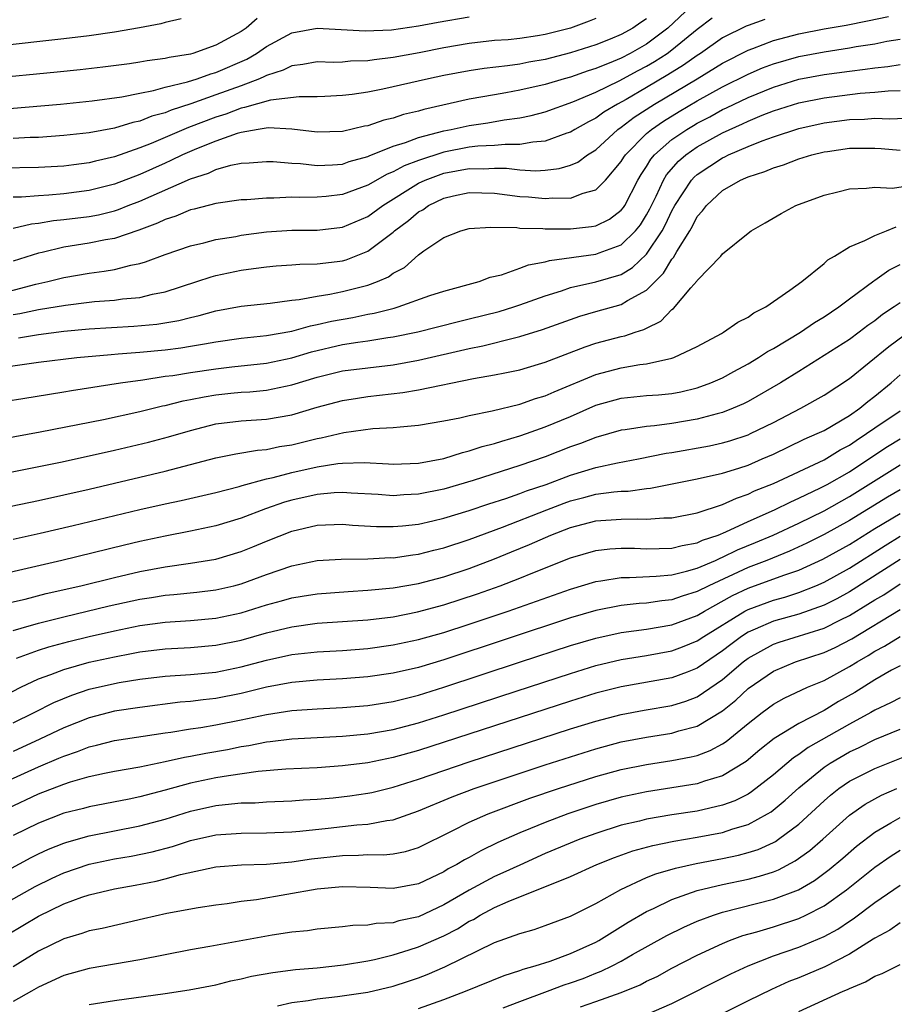
# Model space of a CAD drawing. Units: inches. Extents: x 2505289 to 2508000, y 1515000 to 1518000.
# Drawn here: x 2506076 to 2506145, y 1515196 to 1515274 of the extents above; entities that cross this region are included whole.
import ezdxf

# ---------------------------------------------------------------- set-up
doc = ezdxf.new("R2010")
doc.units = ezdxf.units.IN
doc.header["$MEASUREMENT"] = 0
doc.layers.add('LD25051515_2ft', color=63, linetype='Continuous')

msp = doc.modelspace()

# ---------------------------------------------------------------- linework, layer by layer
at = {"layer": 'LD25051515_2ft'}
for points, elevation in [([(2506129, 1515275.187), (2506126.686, 1515273), (2506125, 1515271.738), (2506123.698, 1515271), (2506123, 1515270.637), (2506122.356, 1515270.356), (2506121, 1515269.814), (2506120.373, 1515269.627), (2506119, 1515269.139), (2506118.491, 1515269), (2506117, 1515268.552), (2506115, 1515268.09), (2506113.883, 1515267.883), (2506113, 1515267.742), (2506111, 1515267.386), (2506107.414, 1515266.586), (2506107, 1515266.455), (2506105.816, 1515266.184), (2506105, 1515265.898), (2506104.265, 1515265.735), (2506103, 1515265.296), (2506102.747, 1515265.253), (2506101, 1515264.846), (2506099, 1515264.789), (2506097, 1515265.023), (2506095.12, 1515265.12), (2506094.335, 1515265), (2506093, 1515264.768), (2506092.68, 1515264.68), (2506091, 1515264.086), (2506089.479, 1515263.479), (2506088.379, 1515263), (2506087.456, 1515262.544), (2506087, 1515262.353), (2506085, 1515261.451), (2506083, 1515260.673), (2506081, 1515260.172), (2506079, 1515259.919), (2506077.81, 1515259.81), (2506077, 1515259.768), (2506075.656, 1515259.656), (2506075, 1515259.652)], 7832), ([(2506073, 1515251.807), (2506076.789, 1515252.789), (2506077.743, 1515253), (2506079, 1515253.325), (2506081, 1515253.667), (2506082.193, 1515253.807), (2506083, 1515253.945), (2506084.286, 1515254.286), (2506085, 1515254.419), (2506085.451, 1515254.549), (2506087, 1515255.147), (2506089, 1515255.823), (2506090.064, 1515256.064), (2506091, 1515256.309), (2506092.567, 1515256.567), (2506093, 1515256.655), (2506095, 1515256.92), (2506097, 1515257.049), (2506099, 1515257.066), (2506101, 1515257.297), (2506103, 1515258.143), (2506104.177, 1515259), (2506107, 1515260.754), (2506107.515, 1515261), (2506109, 1515261.553), (2506111, 1515261.927), (2506112.094, 1515261.906), (2506113, 1515261.947), (2506113.937, 1515261.936), (2506115, 1515261.809), (2506116.26, 1515261.741), (2506117, 1515261.799), (2506118.088, 1515261.913), (2506119, 1515262.188), (2506119.574, 1515262.426), (2506120.344, 1515263), (2506121, 1515263.402), (2506122.74, 1515265), (2506123, 1515265.179), (2506124.028, 1515265.972), (2506125.619, 1515267), (2506128.987, 1515269), (2506131, 1515270.225), (2506133, 1515271.253), (2506133.388, 1515271.389), (2506135, 1515272.013), (2506137, 1515272.545), (2506139, 1515272.935), (2506140.757, 1515273.243), (2506142.436, 1515273.564), (2506144.094, 1515273.906)], 7838), ([(2506094.257, 1515273.743), (2506093.386, 1515273), (2506093, 1515272.736), (2506091, 1515271.64), (2506089.197, 1515271), (2506089, 1515270.945), (2506087.316, 1515270.684), (2506087, 1515270.595), (2506085.576, 1515270.424), (2506085, 1515270.306), (2506084.184, 1515270.183), (2506082.081, 1515269.919), (2506080.288, 1515269.712), (2506078.475, 1515269.525), (2506073, 1515268.989)], 7824), ([(2506073.455, 1515266.545), (2506078.742, 1515267), (2506081.249, 1515267.249), (2506083.574, 1515267.574), (2506085, 1515267.872), (2506086.072, 1515268.072), (2506087, 1515268.332), (2506088.76, 1515268.76), (2506089.525, 1515269), (2506090.608, 1515269.392), (2506091, 1515269.494), (2506093.447, 1515270.553), (2506094.202, 1515271), (2506095, 1515271.548), (2506097, 1515272.625), (2506098.986, 1515273), (2506102.781, 1515272.781), (2506104.872, 1515272.872), (2506107, 1515273.165), (2506108.541, 1515273.459), (2506111, 1515273.888)], 7826), ([(2506088.278, 1515273.722), (2506087, 1515273.43), (2506086.672, 1515273.328), (2506084.98, 1515273.02), (2506083, 1515272.689), (2506081, 1515272.401), (2506079, 1515272.16), (2506073.551, 1515271.551)], 7822), ([(2506125, 1515273.738), (2506124.551, 1515273.449), (2506123.914, 1515273), (2506123, 1515272.488), (2506122.124, 1515272.124), (2506121, 1515271.679), (2506119, 1515271.038), (2506117, 1515270.528), (2506115.691, 1515270.309), (2506115, 1515270.163), (2506114.021, 1515270.021), (2506112.183, 1515269.817), (2506111, 1515269.633), (2506109, 1515269.251), (2506107.796, 1515269), (2506104.181, 1515268.181), (2506103, 1515267.953), (2506101.752, 1515267.752), (2506101, 1515267.669), (2506099.6, 1515267.6), (2506099, 1515267.579), (2506097.586, 1515267.586), (2506095.322, 1515267.322), (2506093.277, 1515266.723), (2506093, 1515266.684), (2506091.781, 1515266.219), (2506091, 1515265.982), (2506088.837, 1515265.163), (2506085.899, 1515263.899), (2506085, 1515263.544), (2506083, 1515262.833), (2506081.502, 1515262.498), (2506081, 1515262.358), (2506079.786, 1515262.214), (2506079, 1515262.103), (2506077, 1515261.989), (2506074.041, 1515261.959)], 7830), ([(2506075, 1515257.21), (2506076.445, 1515257.556), (2506077, 1515257.602), (2506078.188, 1515257.812), (2506079, 1515257.884), (2506081, 1515258.138), (2506081.729, 1515258.271), (2506083, 1515258.586), (2506083.316, 1515258.684), (2506084.092, 1515259), (2506085, 1515259.343), (2506089, 1515261.117), (2506090.435, 1515261.565), (2506091, 1515261.835), (2506092.184, 1515262.184), (2506093, 1515262.338), (2506093.636, 1515262.364), (2506095, 1515262.481), (2506095.53, 1515262.47), (2506097, 1515262.329), (2506097.694, 1515262.306), (2506099, 1515262.16), (2506100.209, 1515262.209), (2506101, 1515262.275), (2506101.535, 1515262.465), (2506103, 1515262.856), (2506103.092, 1515262.908), (2506105, 1515263.678), (2506105.966, 1515263.966), (2506107, 1515264.368), (2506109, 1515264.892), (2506109.578, 1515265), (2506111, 1515265.321), (2506112.476, 1515265.524), (2506113.748, 1515265.748), (2506115, 1515265.918), (2506115.893, 1515266.107), (2506117, 1515266.404), (2506119.175, 1515267.175), (2506121, 1515267.943), (2506122.84, 1515268.84), (2506124.339, 1515269.661), (2506125, 1515269.996), (2506125.633, 1515270.367), (2506126.61, 1515271), (2506127, 1515271.287), (2506129, 1515272.927), (2506130.183, 1515273.817)], 7834), ([(2506121, 1515273.769), (2506120.462, 1515273.538), (2506119, 1515272.994), (2506117, 1515272.484), (2506116.38, 1515272.38), (2506115, 1515272.174), (2506114.083, 1515272.083), (2506113, 1515272.007), (2506111, 1515271.781), (2506109, 1515271.43), (2506107.05, 1515271.05), (2506105, 1515270.672), (2506103.504, 1515270.496), (2506103, 1515270.406), (2506101.617, 1515270.383), (2506101, 1515270.319), (2506100.296, 1515270.296), (2506099, 1515270.326), (2506097.878, 1515270.122), (2506097, 1515270.022), (2506096.326, 1515269.674), (2506095, 1515269.269), (2506094.831, 1515269.169), (2506094.438, 1515269), (2506093, 1515268.454), (2506091, 1515267.723), (2506089.024, 1515267.024), (2506087.475, 1515266.525), (2506087, 1515266.323), (2506085.954, 1515266.046), (2506085, 1515265.66), (2506084.447, 1515265.553), (2506083, 1515265.098), (2506081, 1515264.734), (2506079, 1515264.518), (2506077, 1515264.371), (2506076.357, 1515264.357), (2506075, 1515264.275)], 7828), ([(2506134.333, 1515273.667), (2506133, 1515273.197), (2506132.856, 1515273.144), (2506131, 1515272.233), (2506129.243, 1515271), (2506129, 1515270.849), (2506127.919, 1515270.081), (2506126.681, 1515269.319), (2506125, 1515268.322), (2506123.373, 1515267.373), (2506122.693, 1515267), (2506121.635, 1515266.365), (2506121, 1515265.889), (2506120.4, 1515265.6), (2506119.341, 1515265), (2506119, 1515264.785), (2506118.697, 1515264.697), (2506117, 1515264.09), (2506116.01, 1515264.01), (2506115, 1515263.811), (2506113.826, 1515263.826), (2506113, 1515263.734), (2506111.675, 1515263.675), (2506111, 1515263.598), (2506109, 1515263.215), (2506107, 1515262.561), (2506105.866, 1515262.134), (2506105, 1515261.658), (2506104.525, 1515261.475), (2506103, 1515260.593), (2506101, 1515259.857), (2506099.718, 1515259.718), (2506099, 1515259.657), (2506097.632, 1515259.632), (2506097, 1515259.652), (2506095.574, 1515259.574), (2506095, 1515259.585), (2506093.455, 1515259.455), (2506093, 1515259.436), (2506091, 1515259.156), (2506089.292, 1515258.708), (2506089, 1515258.647), (2506087.849, 1515258.151), (2506087, 1515257.898), (2506086.396, 1515257.604), (2506084.934, 1515257.066), (2506083, 1515256.403), (2506082.29, 1515256.29), (2506081, 1515256.026), (2506079, 1515255.715), (2506077.295, 1515255.295), (2506077, 1515255.237), (2506075, 1515254.613)], 7836), ([(2506075, 1515250.398), (2506075.527, 1515250.473), (2506077, 1515250.789), (2506079.15, 1515251.15), (2506081, 1515251.378), (2506081.423, 1515251.423), (2506083, 1515251.538), (2506083.634, 1515251.634), (2506085, 1515251.753), (2506086.008, 1515252.008), (2506087, 1515252.199), (2506089.503, 1515253), (2506090.625, 1515253.375), (2506091, 1515253.474), (2506093, 1515253.901), (2506093.98, 1515254.02), (2506095, 1515254.174), (2506095.758, 1515254.242), (2506097, 1515254.315), (2506097.624, 1515254.376), (2506099, 1515254.396), (2506100.58, 1515254.58), (2506101, 1515254.643), (2506101.278, 1515254.722), (2506103, 1515255.397), (2506105, 1515256.908), (2506105.104, 1515257), (2506106.194, 1515257.806), (2506107, 1515258.495), (2506107.33, 1515258.67), (2506107.79, 1515259), (2506109, 1515259.576), (2506109.753, 1515259.753), (2506111, 1515260.019), (2506113, 1515259.971), (2506115, 1515259.715), (2506115.675, 1515259.675), (2506117, 1515259.541), (2506117.605, 1515259.605), (2506119, 1515259.588), (2506119.979, 1515259.979), (2506121, 1515260.23), (2506121.761, 1515261), (2506123, 1515262.47), (2506123.192, 1515262.808), (2506123.325, 1515263), (2506125, 1515264.673), (2506125.382, 1515265), (2506126.338, 1515265.662), (2506127.576, 1515266.424), (2506129, 1515267.261), (2506131, 1515268.364), (2506133, 1515269.372), (2506134.145, 1515269.855), (2506135, 1515270.186), (2506137, 1515270.754), (2506139, 1515271.129), (2506141, 1515271.438), (2506141.537, 1515271.537), (2506143, 1515271.768), (2506143.959, 1515271.959), (2506145, 1515272.131)], 7840), ([(2506075.429, 1515248.571), (2506077, 1515248.836), (2506079, 1515249.088), (2506081, 1515249.273), (2506084.523, 1515249.477), (2506086.357, 1515249.643), (2506088.072, 1515249.928), (2506089, 1515250.171), (2506089.682, 1515250.318), (2506091, 1515250.69), (2506093, 1515251.051), (2506095.29, 1515251.29), (2506097, 1515251.53), (2506097.584, 1515251.584), (2506099, 1515251.858), (2506100.004, 1515252.004), (2506101, 1515252.207), (2506103, 1515252.711), (2506103.758, 1515253), (2506104.622, 1515253.378), (2506105, 1515253.654), (2506105.882, 1515254.118), (2506107, 1515255.116), (2506107.428, 1515255.428), (2506109, 1515256.489), (2506110.347, 1515257), (2506111, 1515257.178), (2506112.717, 1515257.283), (2506114.745, 1515257.255), (2506115, 1515257.217), (2506116.812, 1515257.188), (2506117, 1515257.167), (2506119, 1515257.164), (2506120.662, 1515257.338), (2506121, 1515257.405), (2506122.066, 1515257.935), (2506123, 1515258.632), (2506123.165, 1515258.835), (2506123.267, 1515259), (2506124.306, 1515261), (2506124.558, 1515261.442), (2506125, 1515262.085), (2506125.337, 1515262.663), (2506125.631, 1515263), (2506127, 1515264.196), (2506128.178, 1515265), (2506128.69, 1515265.31), (2506129, 1515265.493), (2506129.991, 1515266.009), (2506131, 1515266.565), (2506131.302, 1515266.698), (2506133, 1515267.532), (2506135, 1515268.35), (2506137, 1515268.957), (2506139, 1515269.335), (2506141, 1515269.61), (2506142.246, 1515269.754), (2506143, 1515269.872), (2506144.025, 1515269.975), (2506145, 1515270.138)], 7842), ([(2506074.253, 1515246.253), (2506077, 1515246.628), (2506080.032, 1515247), (2506082.746, 1515247.253), (2506083.285, 1515247.285), (2506085, 1515247.429), (2506087, 1515247.621), (2506088.231, 1515247.769), (2506089, 1515247.891), (2506090.098, 1515248.098), (2506091, 1515248.237), (2506093, 1515248.527), (2506095, 1515248.737), (2506097, 1515249.087), (2506098.482, 1515249.518), (2506099, 1515249.606), (2506100.122, 1515249.878), (2506101.823, 1515250.177), (2506103, 1515250.421), (2506103.495, 1515250.505), (2506105.087, 1515250.913), (2506105.389, 1515251), (2506107.888, 1515251.888), (2506109, 1515252.255), (2506111.791, 1515253), (2506112.663, 1515253.337), (2506113.539, 1515253.539), (2506115, 1515254.055), (2506115.675, 1515254.325), (2506117, 1515254.562), (2506117.332, 1515254.668), (2506121, 1515255.149), (2506121.258, 1515255.258), (2506123, 1515255.901), (2506124.122, 1515257), (2506124.515, 1515257.485), (2506125, 1515258.268), (2506125.258, 1515258.742), (2506125.747, 1515259.747), (2506126.32, 1515261), (2506126.571, 1515261.429), (2506127.509, 1515262.491), (2506128.103, 1515263), (2506129, 1515263.629), (2506131, 1515264.742), (2506132.557, 1515265.443), (2506133, 1515265.664), (2506134.129, 1515266.129), (2506135, 1515266.463), (2506137, 1515267.098), (2506139, 1515267.495), (2506141.859, 1515267.858), (2506143, 1515267.945), (2506144.055, 1515268.055), (2506145, 1515268.088)], 7844), ([(2506074.439, 1515243.561), (2506075.762, 1515243.761), (2506077.875, 1515244.124), (2506079, 1515244.29), (2506079.6, 1515244.4), (2506083.471, 1515245), (2506085.248, 1515245.249), (2506087, 1515245.523), (2506087.597, 1515245.597), (2506089, 1515245.821), (2506091, 1515246.11), (2506092.266, 1515246.266), (2506095, 1515246.562), (2506097, 1515246.991), (2506098.541, 1515247.459), (2506101, 1515248.022), (2506102.221, 1515248.221), (2506103, 1515248.317), (2506104.579, 1515248.579), (2506105, 1515248.63), (2506106.954, 1515249.046), (2506110.144, 1515249.856), (2506111, 1515250.057), (2506113.351, 1515250.649), (2506114.531, 1515251), (2506115, 1515251.155), (2506117, 1515251.881), (2506118.28, 1515252.28), (2506119, 1515252.535), (2506120.987, 1515252.987), (2506123, 1515253.568), (2506123.897, 1515254.103), (2506125, 1515255.151), (2506126.23, 1515257), (2506126.501, 1515257.499), (2506127, 1515258.592), (2506127.226, 1515259), (2506128.538, 1515261), (2506128.756, 1515261.245), (2506129, 1515261.454), (2506131, 1515262.773), (2506131.161, 1515262.839), (2506131.461, 1515263), (2506133, 1515263.667), (2506134.115, 1515264.115), (2506135, 1515264.427), (2506137, 1515265.089), (2506139, 1515265.524), (2506141, 1515265.787), (2506142.184, 1515265.816), (2506143, 1515265.884), (2506144.164, 1515265.836), (2506146.088, 1515265.912)], 7846), ([(2506071.834, 1515240.166), (2506077.147, 1515241.147), (2506082.128, 1515242.128), (2506085, 1515242.753), (2506086.804, 1515243.196), (2506087, 1515243.23), (2506088.411, 1515243.59), (2506089, 1515243.692), (2506090.084, 1515243.916), (2506091, 1515244.06), (2506092.187, 1515244.187), (2506093, 1515244.268), (2506093.697, 1515244.303), (2506095, 1515244.434), (2506097, 1515244.855), (2506099, 1515245.469), (2506101, 1515245.947), (2506103, 1515246.203), (2506105, 1515246.439), (2506107, 1515246.799), (2506111, 1515247.719), (2506112.069, 1515247.931), (2506114.565, 1515248.565), (2506115, 1515248.657), (2506116.795, 1515249.205), (2506119.741, 1515250.259), (2506121, 1515250.631), (2506123, 1515251.185), (2506123.494, 1515251.495), (2506125, 1515252.315), (2506125.666, 1515253), (2506126.34, 1515253.66), (2506127, 1515254.772), (2506127.112, 1515254.889), (2506127.383, 1515255.383), (2506128.406, 1515257), (2506128.627, 1515257.373), (2506129, 1515258.135), (2506129.419, 1515258.581), (2506129.714, 1515259), (2506131, 1515260.18), (2506132.396, 1515261), (2506132.826, 1515261.174), (2506133, 1515261.268), (2506134.322, 1515261.678), (2506135, 1515261.982), (2506135.789, 1515262.211), (2506137, 1515262.679), (2506138.044, 1515263), (2506139, 1515263.231), (2506139.272, 1515263.272), (2506141, 1515263.516), (2506141.531, 1515263.531), (2506143, 1515263.524), (2506143.499, 1515263.499), (2506145, 1515263.366)], 7848), ([(2506071, 1515237.201), (2506076.239, 1515238.239), (2506078.752, 1515238.752), (2506081, 1515239.238), (2506083, 1515239.691), (2506085.677, 1515240.323), (2506087.263, 1515240.737), (2506089, 1515241.258), (2506091, 1515241.768), (2506093, 1515242.02), (2506095, 1515242.144), (2506097, 1515242.483), (2506099, 1515243.08), (2506101, 1515243.616), (2506102.189, 1515243.811), (2506103, 1515243.924), (2506105.755, 1515244.245), (2506107, 1515244.466), (2506111.344, 1515245.344), (2506113, 1515245.631), (2506113.81, 1515245.81), (2506115, 1515246.039), (2506116.47, 1515246.47), (2506117, 1515246.63), (2506120.15, 1515247.85), (2506121, 1515248.13), (2506123, 1515248.666), (2506123.283, 1515248.717), (2506124.096, 1515249), (2506124.786, 1515249.214), (2506125, 1515249.333), (2506126.128, 1515249.872), (2506127, 1515250.792), (2506127.127, 1515250.873), (2506128.499, 1515252.499), (2506128.969, 1515253.031), (2506129, 1515253.089), (2506130.855, 1515255), (2506131, 1515255.184), (2506133, 1515256.816), (2506133.253, 1515257), (2506134.367, 1515257.633), (2506135.622, 1515258.378), (2506136.786, 1515259), (2506139, 1515259.821), (2506140.084, 1515260.083), (2506141, 1515260.325), (2506142.357, 1515260.357), (2506143, 1515260.44), (2506144.379, 1515260.379), (2506146.702, 1515260.702)], 7850), ([(2506071, 1515234.5), (2506077, 1515235.736), (2506081, 1515236.632), (2506087, 1515238.051), (2506091, 1515239.087), (2506092.589, 1515239.411), (2506094.301, 1515239.699), (2506095, 1515239.747), (2506096.024, 1515239.976), (2506097, 1515240.124), (2506099, 1515240.62), (2506099.327, 1515240.673), (2506101.092, 1515241.092), (2506103.393, 1515241.393), (2506105, 1515241.474), (2506105.55, 1515241.55), (2506107, 1515241.662), (2506109, 1515242.006), (2506110.25, 1515242.249), (2506111, 1515242.43), (2506112.801, 1515242.801), (2506115, 1515243.329), (2506116.237, 1515243.763), (2506117, 1515243.98), (2506117.701, 1515244.299), (2506121, 1515245.678), (2506123, 1515246.204), (2506124.456, 1515246.456), (2506125, 1515246.516), (2506127, 1515246.948), (2506127.156, 1515247), (2506129, 1515247.887), (2506130.911, 1515248.911), (2506131.073, 1515249), (2506132.192, 1515249.808), (2506133, 1515250.193), (2506133.462, 1515250.538), (2506134.411, 1515251), (2506136.31, 1515252.31), (2506137.255, 1515253), (2506139, 1515254.416), (2506139.297, 1515254.703), (2506139.816, 1515255), (2506141, 1515255.744), (2506142.232, 1515256.232), (2506143, 1515256.642), (2506143.936, 1515257), (2506144.691, 1515257.309)], 7852), ([(2506075, 1515232.671), (2506077.145, 1515233.145), (2506079.753, 1515233.753), (2506085, 1515235.01), (2506087, 1515235.47), (2506088.264, 1515235.736), (2506091, 1515236.364), (2506092.831, 1515236.832), (2506093.087, 1515236.913), (2506095, 1515237.423), (2506095.538, 1515237.539), (2506097, 1515237.937), (2506099, 1515238.387), (2506100.633, 1515238.633), (2506101, 1515238.668), (2506102.713, 1515238.713), (2506104.628, 1515238.628), (2506105, 1515238.598), (2506107, 1515238.672), (2506109, 1515239.046), (2506110.475, 1515239.524), (2506111, 1515239.637), (2506112.023, 1515239.977), (2506113, 1515240.22), (2506113.583, 1515240.417), (2506115, 1515240.823), (2506115.507, 1515241), (2506117, 1515241.525), (2506119, 1515242.363), (2506121, 1515243.243), (2506123, 1515243.797), (2506125, 1515243.999), (2506125.931, 1515244.069), (2506127, 1515244.174), (2506127.696, 1515244.304), (2506129, 1515244.605), (2506130.077, 1515245), (2506131, 1515245.414), (2506131.894, 1515245.895), (2506133, 1515246.502), (2506133.835, 1515247), (2506134.531, 1515247.469), (2506135, 1515247.712), (2506137.149, 1515249), (2506138.241, 1515249.759), (2506139, 1515250.205), (2506140.177, 1515251), (2506141, 1515251.641), (2506142.93, 1515253.07), (2506143, 1515253.106), (2506144.103, 1515253.897), (2506145, 1515254.341)], 7854), ([(2506145, 1515251.328), (2506144.541, 1515251), (2506143.611, 1515250.389), (2506143, 1515249.895), (2506142.47, 1515249.53), (2506141.775, 1515249), (2506141, 1515248.439), (2506137, 1515245.9), (2506135.552, 1515245), (2506133, 1515243.541), (2506132.642, 1515243.358), (2506131.828, 1515243), (2506131, 1515242.675), (2506130.575, 1515242.575), (2506129, 1515242.136), (2506127, 1515241.794), (2506125.619, 1515241.619), (2506125, 1515241.573), (2506123.308, 1515241.309), (2506123, 1515241.276), (2506121, 1515240.707), (2506119.783, 1515240.218), (2506119, 1515239.954), (2506117, 1515239.175), (2506115, 1515238.478), (2506111.313, 1515237.313), (2506109, 1515236.632), (2506107, 1515236.218), (2506105.833, 1515236.167), (2506105, 1515236.102), (2506103.806, 1515236.194), (2506101.69, 1515236.31), (2506101, 1515236.364), (2506100.335, 1515236.335), (2506099, 1515236.209), (2506097, 1515235.758), (2506096.411, 1515235.589), (2506094.925, 1515235.075), (2506093, 1515234.328), (2506091, 1515233.727), (2506089, 1515233.306), (2506087, 1515232.918), (2506085, 1515232.488), (2506083.791, 1515232.209), (2506078.857, 1515231), (2506073, 1515229.639)], 7856), ([(2506074.409, 1515227.591), (2506075.949, 1515227.949), (2506077.619, 1515228.381), (2506080.349, 1515229), (2506083, 1515229.656), (2506085, 1515230.121), (2506087, 1515230.5), (2506089, 1515230.779), (2506091, 1515231.106), (2506093, 1515231.696), (2506093.931, 1515232.069), (2506095, 1515232.522), (2506097, 1515233.311), (2506099, 1515233.773), (2506101, 1515233.854), (2506101.785, 1515233.785), (2506103.673, 1515233.673), (2506105, 1515233.665), (2506105.723, 1515233.723), (2506107, 1515233.866), (2506108.115, 1515234.115), (2506109, 1515234.32), (2506111, 1515234.941), (2506112.534, 1515235.466), (2506113.89, 1515235.89), (2506115, 1515236.276), (2506115.52, 1515236.48), (2506117.059, 1515237), (2506119, 1515237.729), (2506121, 1515238.324), (2506122.692, 1515238.692), (2506124.351, 1515239), (2506126.55, 1515239.45), (2506127, 1515239.507), (2506129.962, 1515240.038), (2506131, 1515240.273), (2506131.561, 1515240.439), (2506133, 1515240.915), (2506133.19, 1515241), (2506135, 1515241.889), (2506137.167, 1515243), (2506139, 1515244.027), (2506141, 1515245.354), (2506144.113, 1515247.888), (2506146.421, 1515249.579)], 7858), ([(2506075, 1515225.48), (2506075.649, 1515225.649), (2506077, 1515226.051), (2506079, 1515226.548), (2506082.592, 1515227.408), (2506085, 1515227.942), (2506085.922, 1515228.079), (2506087, 1515228.263), (2506087.689, 1515228.311), (2506089.505, 1515228.495), (2506091, 1515228.669), (2506092.412, 1515229), (2506093, 1515229.153), (2506095, 1515229.885), (2506097, 1515230.569), (2506099, 1515230.979), (2506100.904, 1515231.096), (2506103, 1515231.115), (2506104.785, 1515231.216), (2506105, 1515231.214), (2506106.556, 1515231.445), (2506107, 1515231.495), (2506108.201, 1515231.798), (2506109, 1515231.983), (2506111, 1515232.644), (2506113.63, 1515233.63), (2506117.122, 1515235), (2506118.482, 1515235.519), (2506119, 1515235.699), (2506120.041, 1515235.958), (2506121, 1515236.219), (2506122.42, 1515236.42), (2506123, 1515236.462), (2506123.533, 1515236.467), (2506125, 1515236.668), (2506125.305, 1515236.694), (2506129, 1515237.43), (2506131, 1515237.884), (2506132.281, 1515238.281), (2506133, 1515238.526), (2506134.131, 1515239), (2506135, 1515239.381), (2506137.438, 1515240.562), (2506138.462, 1515241), (2506139, 1515241.261), (2506141, 1515242.427), (2506141.815, 1515243), (2506142.451, 1515243.549), (2506143, 1515243.961), (2506144.286, 1515245), (2506145, 1515245.628)], 7860), ([(2506075.275, 1515223.275), (2506077, 1515223.916), (2506077.82, 1515224.18), (2506079.401, 1515224.599), (2506081, 1515224.991), (2506083, 1515225.452), (2506085, 1515225.86), (2506087, 1515226.133), (2506089, 1515226.261), (2506091, 1515226.439), (2506093, 1515226.869), (2506095, 1515227.494), (2506096.189, 1515227.811), (2506097, 1515228.05), (2506097.826, 1515228.174), (2506099, 1515228.374), (2506101.444, 1515228.556), (2506103, 1515228.644), (2506105, 1515228.841), (2506107, 1515229.181), (2506109, 1515229.7), (2506111, 1515230.362), (2506113, 1515231.127), (2506114.334, 1515231.667), (2506115.751, 1515232.249), (2506117.434, 1515233), (2506119, 1515233.604), (2506121, 1515234.129), (2506123, 1515234.262), (2506124.274, 1515234.274), (2506125, 1515234.24), (2506126.354, 1515234.354), (2506127, 1515234.368), (2506129, 1515234.76), (2506131, 1515235.413), (2506132.082, 1515235.918), (2506133, 1515236.219), (2506133.524, 1515236.476), (2506135, 1515237.074), (2506139, 1515238.937), (2506140.286, 1515239.714), (2506141, 1515240.081), (2506141.537, 1515240.463), (2506142.358, 1515241), (2506143, 1515241.465), (2506145, 1515242.789)], 7862), ([(2506073, 1515219.656), (2506075.616, 1515221), (2506077, 1515221.643), (2506077.992, 1515221.992), (2506079, 1515222.388), (2506081, 1515222.957), (2506083, 1515223.403), (2506084.355, 1515223.645), (2506085, 1515223.776), (2506087, 1515224.02), (2506089, 1515224.131), (2506091, 1515224.301), (2506093, 1515224.716), (2506095, 1515225.29), (2506097, 1515225.77), (2506099, 1515226.035), (2506103, 1515226.314), (2506105, 1515226.558), (2506106.93, 1515226.929), (2506109, 1515227.491), (2506111.64, 1515228.36), (2506113.438, 1515229), (2506115, 1515229.603), (2506116.026, 1515230.026), (2506119, 1515231.206), (2506121, 1515231.791), (2506122.083, 1515231.917), (2506123, 1515231.971), (2506124.039, 1515231.961), (2506125, 1515231.918), (2506127, 1515231.975), (2506127.813, 1515232.187), (2506129, 1515232.397), (2506129.409, 1515232.591), (2506130.639, 1515233), (2506131.245, 1515233.245), (2506133, 1515234.071), (2506135.094, 1515235), (2506136.369, 1515235.631), (2506137, 1515235.901), (2506138.72, 1515236.721), (2506139.256, 1515237), (2506141, 1515237.993), (2506143, 1515239.332), (2506144.016, 1515239.984), (2506145, 1515240.591)], 7864), ([(2506075, 1515218.191), (2506076.652, 1515219), (2506078.209, 1515219.791), (2506079.624, 1515220.376), (2506081, 1515220.831), (2506083, 1515221.297), (2506083.364, 1515221.364), (2506085, 1515221.633), (2506087, 1515221.871), (2506089, 1515222.007), (2506091, 1515222.192), (2506093, 1515222.596), (2506095, 1515223.135), (2506097, 1515223.566), (2506099, 1515223.786), (2506101, 1515223.902), (2506103, 1515224.053), (2506105, 1515224.324), (2506107, 1515224.749), (2506109, 1515225.317), (2506111, 1515225.968), (2506114.061, 1515227), (2506119, 1515228.738), (2506121, 1515229.337), (2506121.381, 1515229.381), (2506123, 1515229.65), (2506123.644, 1515229.644), (2506125.745, 1515229.745), (2506127, 1515229.867), (2506128.137, 1515230.137), (2506129, 1515230.395), (2506130.422, 1515231), (2506130.814, 1515231.186), (2506131, 1515231.248), (2506132.175, 1515231.825), (2506133.593, 1515232.408), (2506134.979, 1515233), (2506137, 1515233.939), (2506139, 1515234.921), (2506141, 1515236.03), (2506145, 1515238.542)], 7866), ([(2506145, 1515236.556), (2506144.012, 1515235.988), (2506141, 1515234.136), (2506139, 1515233.03), (2506137.642, 1515232.358), (2506136.273, 1515231.727), (2506134.477, 1515231), (2506133, 1515230.438), (2506129.9, 1515229), (2506129, 1515228.536), (2506127.817, 1515228.183), (2506127, 1515227.884), (2506126.193, 1515227.807), (2506125, 1515227.621), (2506124.409, 1515227.59), (2506123, 1515227.436), (2506121, 1515227.05), (2506119, 1515226.47), (2506109, 1515223.154), (2506107, 1515222.561), (2506105, 1515222.099), (2506103, 1515221.806), (2506101, 1515221.65), (2506099, 1515221.544), (2506097, 1515221.361), (2506095, 1515220.988), (2506093, 1515220.494), (2506091, 1515220.097), (2506090.001, 1515219.999), (2506089, 1515219.865), (2506088.197, 1515219.803), (2506085, 1515219.403), (2506083, 1515219.095), (2506081, 1515218.581), (2506079, 1515217.782), (2506077.119, 1515216.881), (2506075, 1515215.933)], 7868), ([(2506071.682, 1515212.318), (2506077, 1515214.708), (2506078.618, 1515215.382), (2506079, 1515215.555), (2506080.089, 1515215.911), (2506081, 1515216.281), (2506081.591, 1515216.409), (2506083, 1515216.783), (2506087, 1515217.392), (2506087.447, 1515217.446), (2506089, 1515217.705), (2506089.814, 1515217.814), (2506091, 1515218.013), (2506093, 1515218.407), (2506095, 1515218.847), (2506097, 1515219.152), (2506099, 1515219.296), (2506101, 1515219.396), (2506103, 1515219.561), (2506105, 1515219.878), (2506107, 1515220.374), (2506108.984, 1515220.984), (2506114.961, 1515222.961), (2506119, 1515224.277), (2506121, 1515224.869), (2506123, 1515225.302), (2506125, 1515225.567), (2506127, 1515225.904), (2506129, 1515226.655), (2506129.562, 1515227), (2506131.782, 1515228.218), (2506133, 1515228.798), (2506135.835, 1515229.835), (2506137, 1515230.228), (2506138.902, 1515231.098), (2506141, 1515232.265), (2506143, 1515233.512), (2506145, 1515234.704)], 7870), ([(2506074.572, 1515211.428), (2506077, 1515212.574), (2506079, 1515213.356), (2506079.532, 1515213.532), (2506081, 1515213.94), (2506082.209, 1515214.209), (2506083, 1515214.365), (2506085, 1515214.715), (2506087, 1515215.122), (2506088.523, 1515215.477), (2506089, 1515215.555), (2506090.201, 1515215.799), (2506091.91, 1515216.09), (2506093, 1515216.309), (2506093.606, 1515216.394), (2506095, 1515216.677), (2506095.298, 1515216.702), (2506097, 1515216.917), (2506101, 1515217.127), (2506103, 1515217.316), (2506105, 1515217.665), (2506107, 1515218.19), (2506109, 1515218.819), (2506114.691, 1515220.691), (2506119, 1515222.088), (2506121, 1515222.694), (2506123, 1515223.168), (2506125, 1515223.487), (2506127, 1515223.856), (2506127.83, 1515224.169), (2506129, 1515224.645), (2506129.521, 1515225), (2506132.744, 1515227), (2506133, 1515227.136), (2506135, 1515227.867), (2506135.895, 1515228.105), (2506137, 1515228.462), (2506138.345, 1515229), (2506139, 1515229.284), (2506141, 1515230.393), (2506143.817, 1515232.183), (2506145, 1515232.924)], 7872), ([(2506145, 1515231.083), (2506141, 1515228.521), (2506140.022, 1515227.978), (2506139, 1515227.463), (2506137, 1515226.747), (2506135, 1515226.195), (2506133.56, 1515225.561), (2506133, 1515225.333), (2506132.484, 1515225), (2506131.633, 1515224.367), (2506131, 1515223.863), (2506129, 1515222.488), (2506128.192, 1515222.192), (2506127, 1515221.728), (2506123, 1515221.015), (2506121, 1515220.512), (2506119, 1515219.896), (2506107, 1515216.001), (2506105, 1515215.44), (2506103, 1515215.03), (2506101, 1515214.777), (2506099, 1515214.644), (2506096.523, 1515214.523), (2506094.336, 1515214.336), (2506092.009, 1515214.009), (2506091, 1515213.832), (2506089, 1515213.411), (2506087, 1515212.86), (2506085.514, 1515212.486), (2506085, 1515212.34), (2506084.165, 1515212.165), (2506081, 1515211.555), (2506080.566, 1515211.434), (2506079, 1515211.047), (2506077, 1515210.276), (2506075, 1515209.285)], 7874), ([(2506073, 1515205.715), (2506076.44, 1515207.56), (2506077, 1515207.844), (2506077.786, 1515208.214), (2506079, 1515208.691), (2506079.231, 1515208.769), (2506081, 1515209.257), (2506085, 1515210.046), (2506087, 1515210.582), (2506089, 1515211.203), (2506091, 1515211.65), (2506091.75, 1515211.75), (2506093, 1515211.863), (2506094.118, 1515211.883), (2506095, 1515211.954), (2506097, 1515212.039), (2506097.89, 1515212.109), (2506099, 1515212.166), (2506100.271, 1515212.271), (2506101.58, 1515212.42), (2506103, 1515212.627), (2506103.311, 1515212.689), (2506105, 1515213.109), (2506107, 1515213.742), (2506111, 1515215.107), (2506119, 1515217.702), (2506121, 1515218.325), (2506123, 1515218.847), (2506124.817, 1515219.183), (2506127, 1515219.555), (2506128.104, 1515219.896), (2506129, 1515220.233), (2506131, 1515221.594), (2506132.623, 1515223), (2506133, 1515223.291), (2506135, 1515224.402), (2506135.447, 1515224.553), (2506139, 1515225.649), (2506140.31, 1515226.31), (2506141, 1515226.64), (2506142.466, 1515227.534), (2506143, 1515227.882), (2506143.708, 1515228.292), (2506145, 1515229.139)], 7876), ([(2506072.682, 1515203), (2506076.735, 1515205.265), (2506078.072, 1515205.928), (2506079, 1515206.348), (2506081, 1515207.027), (2506083, 1515207.45), (2506084.325, 1515207.675), (2506085.985, 1515208.015), (2506087.57, 1515208.43), (2506089, 1515208.89), (2506091, 1515209.342), (2506093, 1515209.486), (2506095, 1515209.493), (2506097, 1515209.583), (2506097.63, 1515209.63), (2506099.871, 1515209.871), (2506102.137, 1515210.137), (2506103, 1515210.199), (2506104.487, 1515210.487), (2506105, 1515210.537), (2506107, 1515211.239), (2506109.654, 1515212.346), (2506111.39, 1515213), (2506117, 1515214.859), (2506119, 1515215.508), (2506121, 1515216.135), (2506123, 1515216.671), (2506125, 1515217.056), (2506127, 1515217.374), (2506127.541, 1515217.541), (2506129, 1515217.924), (2506131, 1515219.129), (2506132.038, 1515219.962), (2506133, 1515220.882), (2506135, 1515222.267), (2506136.754, 1515223), (2506139, 1515223.726), (2506139.871, 1515224.129), (2506141.187, 1515224.813), (2506145, 1515227.115)], 7878), ([(2506074.541, 1515201.459), (2506077, 1515202.932), (2506079, 1515203.9), (2506080.424, 1515204.424), (2506081, 1515204.614), (2506083, 1515205.087), (2506084.626, 1515205.374), (2506086.298, 1515205.702), (2506087, 1515205.87), (2506088.212, 1515206.212), (2506091, 1515206.822), (2506093.021, 1515206.979), (2506095, 1515207.039), (2506097, 1515207.221), (2506098.552, 1515207.448), (2506101, 1515207.725), (2506102.264, 1515207.736), (2506103, 1515207.79), (2506104.222, 1515207.778), (2506105, 1515207.855), (2506105.96, 1515208.04), (2506107, 1515208.358), (2506109.652, 1515209.652), (2506111, 1515210.336), (2506112.481, 1515211), (2506115.773, 1515212.227), (2506118.05, 1515213), (2506121, 1515213.943), (2506123, 1515214.491), (2506125, 1515214.896), (2506127, 1515215.199), (2506128.512, 1515215.487), (2506129, 1515215.614), (2506130.013, 1515215.987), (2506131, 1515216.522), (2506131.29, 1515216.71), (2506133, 1515218.119), (2506134.124, 1515219), (2506135, 1515219.659), (2506135.86, 1515220.141), (2506137.707, 1515221), (2506139, 1515221.534), (2506141, 1515222.619), (2506141.605, 1515223), (2506142.493, 1515223.506), (2506143, 1515223.831), (2506143.766, 1515224.233), (2506145, 1515225.001)], 7880), ([(2506145, 1515222.692), (2506144.33, 1515222.33), (2506143, 1515221.57), (2506141.421, 1515220.58), (2506140.143, 1515219.856), (2506139, 1515219.156), (2506137, 1515218.139), (2506135.054, 1515216.946), (2506133.946, 1515216.054), (2506132.862, 1515215.138), (2506131, 1515213.997), (2506129.572, 1515213.572), (2506129, 1515213.368), (2506127, 1515213.042), (2506125, 1515212.736), (2506123, 1515212.31), (2506121, 1515211.738), (2506118.778, 1515211), (2506117, 1515210.331), (2506115.845, 1515209.844), (2506115, 1515209.508), (2506113.27, 1515208.73), (2506111.918, 1515208.082), (2506111, 1515207.566), (2506110.625, 1515207.375), (2506110.01, 1515207), (2506109.346, 1515206.654), (2506109, 1515206.434), (2506107, 1515205.486), (2506105, 1515205.115), (2506103.186, 1515205.186), (2506101, 1515205.232), (2506099, 1515205.047), (2506094.224, 1515204.224), (2506093, 1515204.073), (2506091.908, 1515203.908), (2506091, 1515203.806), (2506089.595, 1515203.595), (2506087.139, 1515203.139), (2506085.295, 1515202.705), (2506082.033, 1515201.967), (2506081, 1515201.776), (2506080.432, 1515201.568), (2506079, 1515201.149), (2506077, 1515200.161), (2506075, 1515198.929)], 7882), ([(2506145, 1515220.166), (2506144.251, 1515219.749), (2506143, 1515219.183), (2506142.696, 1515219), (2506141, 1515218.074), (2506137.76, 1515216.24), (2506137, 1515215.683), (2506136.578, 1515215.422), (2506135, 1515214.09), (2506133.274, 1515212.726), (2506133, 1515212.561), (2506131.97, 1515212.03), (2506131, 1515211.676), (2506129, 1515211.22), (2506127, 1515210.917), (2506125, 1515210.579), (2506124.431, 1515210.431), (2506123, 1515210.097), (2506121, 1515209.46), (2506119.74, 1515209), (2506117, 1515207.863), (2506115, 1515206.965), (2506113.663, 1515206.337), (2506113, 1515206.048), (2506111, 1515204.982), (2506109, 1515203.813), (2506107, 1515202.875), (2506105.45, 1515202.55), (2506105, 1515202.412), (2506103.651, 1515202.349), (2506103, 1515202.208), (2506101.812, 1515202.188), (2506101, 1515202.074), (2506099, 1515201.898), (2506098.223, 1515201.777), (2506097, 1515201.66), (2506095.439, 1515201.439), (2506090.525, 1515200.525), (2506089, 1515200.26), (2506087, 1515199.882), (2506085, 1515199.478), (2506083, 1515199.13), (2506081, 1515198.81), (2506079, 1515198.25), (2506077, 1515197.321), (2506076.455, 1515197), (2506075, 1515196.208)], 7884), ([(2506081, 1515195.95), (2506083, 1515196.266), (2506087, 1515196.827), (2506088.89, 1515197.11), (2506091, 1515197.523), (2506092.179, 1515197.821), (2506093, 1515197.99), (2506093.808, 1515198.192), (2506095.504, 1515198.496), (2506097.286, 1515198.714), (2506099, 1515198.861), (2506101.081, 1515199.081), (2506103, 1515199.414), (2506103.514, 1515199.514), (2506105, 1515199.886), (2506106.26, 1515200.259), (2506107, 1515200.498), (2506109, 1515201.376), (2506110.065, 1515201.935), (2506111, 1515202.522), (2506111.327, 1515202.673), (2506111.867, 1515203), (2506113, 1515203.601), (2506114.081, 1515204.081), (2506119, 1515206.066), (2506121.079, 1515207), (2506122.452, 1515207.548), (2506123.923, 1515208.077), (2506125.489, 1515208.511), (2506127.155, 1515208.845), (2506129, 1515209.152), (2506131, 1515209.53), (2506131.806, 1515209.806), (2506133, 1515210.149), (2506134.542, 1515211), (2506134.827, 1515211.172), (2506135.926, 1515212.074), (2506137, 1515213.058), (2506139, 1515214.675), (2506139.481, 1515215), (2506141, 1515215.892), (2506141.761, 1515216.239), (2506143, 1515216.871), (2506145, 1515217.679)], 7886), ([(2506095.862, 1515195.862), (2506097, 1515196.109), (2506098.278, 1515196.278), (2506099, 1515196.399), (2506100.593, 1515196.593), (2506103, 1515196.943), (2506105, 1515197.409), (2506106.2, 1515197.8), (2506107, 1515198.071), (2506107.671, 1515198.329), (2506109.068, 1515198.932), (2506113, 1515200.861), (2506115, 1515201.568), (2506116.119, 1515201.88), (2506117, 1515202.188), (2506119, 1515202.934), (2506121, 1515203.939), (2506122.962, 1515205.038), (2506125, 1515205.977), (2506125.725, 1515206.275), (2506127.275, 1515206.725), (2506128.914, 1515207.086), (2506131, 1515207.479), (2506132.254, 1515207.746), (2506133, 1515207.946), (2506133.8, 1515208.201), (2506135, 1515208.745), (2506135.169, 1515208.831), (2506135.415, 1515209), (2506137, 1515210.184), (2506139, 1515212.037), (2506139.513, 1515212.486), (2506140.17, 1515213), (2506141, 1515213.57), (2506143, 1515214.592), (2506146.159, 1515215.841)], 7888), ([(2506107, 1515195.646), (2506109, 1515196.364), (2506110.706, 1515197), (2506113.744, 1515198.256), (2506115, 1515198.635), (2506115.259, 1515198.741), (2506116.209, 1515199), (2506117.384, 1515199.384), (2506119, 1515199.985), (2506121, 1515200.877), (2506121.227, 1515201), (2506123.551, 1515202.45), (2506125, 1515203.302), (2506125.546, 1515203.546), (2506127, 1515204.253), (2506129, 1515204.945), (2506131, 1515205.421), (2506133, 1515205.852), (2506133.917, 1515206.084), (2506135, 1515206.439), (2506135.405, 1515206.595), (2506136.719, 1515207.281), (2506137.886, 1515208.113), (2506138.918, 1515209), (2506141, 1515210.894), (2506142.241, 1515211.759), (2506143.537, 1515212.463), (2506144.742, 1515213)], 7890), ([(2506113.69, 1515195.69), (2506115, 1515196.206), (2506117.171, 1515197), (2506118.497, 1515197.503), (2506119, 1515197.662), (2506119.984, 1515198.016), (2506121, 1515198.427), (2506121.419, 1515198.581), (2506122.276, 1515199), (2506123, 1515199.38), (2506123.895, 1515199.895), (2506126.604, 1515201.396), (2506127.935, 1515202.065), (2506129, 1515202.525), (2506130.265, 1515203), (2506131, 1515203.233), (2506135, 1515204.265), (2506136.985, 1515205.015), (2506138.247, 1515205.753), (2506139.4, 1515206.6), (2506140.486, 1515207.514), (2506141.555, 1515208.444), (2506143, 1515209.562), (2506144.284, 1515210.284), (2506145, 1515210.707)], 7892), ([(2506119.782, 1515195.782), (2506121, 1515196.184), (2506123, 1515196.903), (2506124.487, 1515197.513), (2506125, 1515197.789), (2506125.82, 1515198.18), (2506127, 1515198.816), (2506129, 1515199.839), (2506131, 1515200.774), (2506131.552, 1515201), (2506132.605, 1515201.395), (2506133.701, 1515201.701), (2506135, 1515202.097), (2506137, 1515202.742), (2506137.557, 1515203), (2506139, 1515203.741), (2506140.772, 1515205), (2506143, 1515206.791), (2506144.3, 1515207.7), (2506145, 1515208.135)], 7894), ([(2506125, 1515195.174), (2506127, 1515196.038), (2506131.634, 1515198.366), (2506133, 1515199.009), (2506135, 1515199.787), (2506137, 1515200.481), (2506139, 1515201.317), (2506140.087, 1515201.913), (2506141, 1515202.534), (2506141.288, 1515202.712), (2506143, 1515204.013), (2506145, 1515205.386)], 7896), ([(2506145, 1515202.39), (2506144.183, 1515201.817), (2506143, 1515201.193), (2506142.891, 1515201.109), (2506141, 1515199.928), (2506139.059, 1515198.941), (2506137, 1515198.073), (2506136.229, 1515197.772), (2506134.844, 1515197.155), (2506133, 1515196.246), (2506129, 1515194.217)], 7898), ([(2506137, 1515195.397), (2506140.503, 1515197), (2506140.854, 1515197.146), (2506141, 1515197.224), (2506142.261, 1515197.739), (2506143, 1515198.186), (2506143.59, 1515198.41), (2506145, 1515199.122)], 7900)]:
    msp.add_lwpolyline(points, dxfattribs=dict(at, elevation=elevation))

doc.saveas('drawing.dxf')
